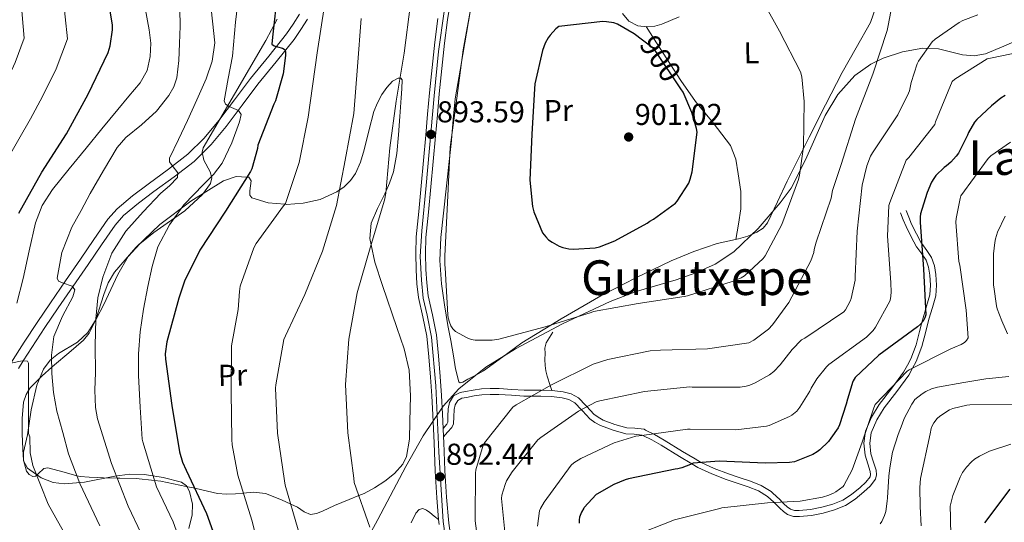
# Model space of a CAD drawing. Extents: x 627635 to 634528, y 748332 to 753089.
# Drawn here: x 628832 to 629159, y 749350 to 749517 of the extents above; entities that cross this region are included whole.
import ezdxf
from ezdxf.enums import TextEntityAlignment as Align

# ---------------------------------------------------------------- set-up
doc = ezdxf.new("R2010")
doc.units = 0
doc.header["$MEASUREMENT"] = 0
doc.linetypes.add('DGN Style 3', pattern=[110.854926, 79.18209, -31.672836])
doc.linetypes.add('DGN Style 4', pattern=[126.770526, 63.345672, -31.672836, 0.079182, -31.672836])
for name, color, linetype in [('Nivel 21', 7, 'Continuous'), ('Nivel 23', 7, 'Continuous'), ('Nivel 35', 7, 'Continuous'), ('Nivel 36', 7, 'Continuous'), ('Nivel 37', 7, 'Continuous'), ('Nivel 4', 7, 'Continuous'), ('Nivel 41', 7, 'Continuous'), ('Nivel 45', 7, 'Continuous'), ('Nivel 5', 7, 'Continuous'), ('Nivel 54', 7, 'Continuous'), ('Nivel 57', 7, 'Continuous'), ('Nivel 7', 7, 'Continuous')]:
    doc.layers.add(name, color=color, linetype=linetype)
doc.styles.add('Style-arial', font='arial.shx', dxfattribs={"bigfont": 'arialbig.shx'})
doc.styles.add('Style-ariali', font='ariali.shx', dxfattribs={"bigfont": 'arialibig.shx'})
doc.styles.add('Style-arialn', font='arialn.shx', dxfattribs={"bigfont": 'arialnbig.shx'})
doc.styles.add('Style-times', font='times.shx', dxfattribs={"bigfont": 'timesbig.shx'})

# ---------------------------------------------------------------- blocks, each defined once
blk = doc.blocks.new('5PATER_9')
at = {"layer": 'Nivel 7', "linetype": 'Continuous', "lineweight": 0}
h = blk.add_hatch(color=53, dxfattribs=at)
edge = h.paths.add_edge_path()
edge.add_ellipse((0, 0), major_axis=(-0.83, -1.32), ratio=0.999575, start_angle=0, end_angle=360)

msp = doc.modelspace()

# ---------------------------------------------------------------- linework, layer by layer
at = {"layer": 'Nivel 21', "color": 7, "linetype": 'Continuous', "lineweight": 0}
for points in [[(628972.639, 749381.459, 893.436), (628972.439, 749386.166, 893.618), (628972.074, 749392.412, 893.818), (628971.667, 749398.65, 894.002), (628971.133, 749405.528, 894.08), (628970.427, 749412.54, 894.13), (628969.065, 749419.163, 894.74), (628967.666, 749425.457, 895.218), (628967.157, 749429.747, 895.089), (628966.873, 749434.149, 894.898), (628966.736, 749439.492, 894.642), (628966.933, 749444.793, 894.386), (628967.758, 749453.144, 893.904), (628968.59, 749461.61, 893.618), (628969.325, 749470.01, 893.618), (628970.063, 749478.389, 893.618), (628970.698, 749485.424, 893.618), (628971.341, 749492.452, 893.618), (628972.162, 749500.847, 893.522), (628973.06, 749509.203, 893.426), (628974.091, 749516.94, 893.456), (628975.337, 749524.633, 893.49)], [(628831.678, 749401.366, 854.706), (628833.263, 749403.866, 855), (628836.098, 749408.34, 856.034), (628840.414, 749414.883, 857.944), (628844.802, 749421.396, 859.122), (628849.791, 749428.599, 860.277), (628854.786, 749435.796, 861.298), (628859.233, 749442.38, 862.142), (628863.746, 749448.916, 862.898), (628866.527, 749452.074, 863.235), (628871.469, 749456.14, 863.65), (628876.61, 749459.988, 864.114), (628883.32, 749464.94, 864.895), (628889.922, 749470.036, 866.034), (628895.568, 749475.587, 867.407), (628900.61, 749481.62, 868.786), (628905.859, 749488.635, 870.318), (628911.106, 749495.636, 871.858), (628917.21, 749503.02, 874.038), (628923.138, 749510.484, 876.466), (628925.377, 749513.801, 877.34), (628927.554, 749517.204, 878.13)], [(628970.9, 749517.411, 893.456), (628969.858, 749509.588, 893.426), (628968.953, 749501.176, 893.522), (628968.13, 749492.756, 893.618), (628967.486, 749485.716, 893.618), (628966.85, 749478.676, 893.618), (628966.112, 749470.292, 893.618), (628965.378, 749461.908, 893.618), (628964.548, 749453.46, 893.904), (628963.714, 749445.012, 894.386), (628963.509, 749439.511, 894.642), (628963.65, 749434.004, 894.898), (628963.944, 749429.453, 895.089), (628964.482, 749424.916, 895.218), (628965.911, 749418.488, 894.74), (628967.234, 749412.052, 894.13), (628967.92, 749405.241, 894.08), (628968.45, 749398.42, 894.002), (628968.855, 749392.213, 893.818), (628969.218, 749386.004, 893.618), (628969.614, 749376.661, 893.255), (628969.986, 749367.316, 892.914), (628970.506, 749358.447, 892.763), (628971.13, 749351.178, 892.729)], [(628972.759, 749378.632, 893.326), (628974.124, 749380.174, 893.344), (628975.49, 749381.716, 893.362), (628976.101, 749383.004, 893.371), (628976.151, 749385.323, 893.372), (628976.258, 749387.668, 893.362), (628976.604, 749389.299, 893.321), (628977.474, 749390.74, 893.234), (628978.876, 749391.427, 893.121), (628980.354, 749391.7, 892.978), (628982.904, 749392.226, 892.66), (628985.474, 749392.596, 892.338), (628988.29, 749392.744, 892.167), (628991.106, 749392.724, 892.018), (628995.281, 749392.426, 891.497), (628999.426, 749392.148, 890.738), (629002.251, 749392.136, 889.909), (629005.058, 749392.148, 889.074), (629008.566, 749391.989, 888.627), (629009.515, 749391.894, 888.506), (629012.098, 749391.636, 888.178), (629014.317, 749391.054, 887.649), (629016.322, 749389.972, 886.551), (629018.562, 749387.66, 885), (629018.887, 749387.324, 884.781), (629021.314, 749384.66, 883.445), (629023.008, 749383.453, 882.891), (629024.898, 749382.42, 882.435), (629029.016, 749380.851, 881.726), (629033.282, 749379.668, 881.09), (629036.087, 749379.535, 880.619), (629038.722, 749379.22, 880.047), (629038.898, 749379.134, 880), (629041.861, 749377.675, 879.144), (629044.994, 749375.892, 878.172), (629051.065, 749372.143, 876.236), (629055.23, 749369.673, 875), (629057.154, 749368.532, 874.471), (629061.788, 749366.381, 873.361), (629066.626, 749364.5, 872.371), (629070.272, 749363.275, 871.727), (629073.922, 749362.068, 871.158), (629077.263, 749360.703, 870.69), (629080.322, 749358.868, 870.288), (629082.366, 749356.991, 870.02), (629082.52, 749356.839, 870), (629084.354, 749355.028, 869.777), (629085.562, 749353.882, 869.642), (629086.978, 749352.852, 869.506), (629088.917, 749352.243, 869.355), (629090.882, 749352.212, 869.218), (629094.85, 749352.598, 868.966), (629098.818, 749353.364, 868.747), (629102.589, 749354.432, 868.568), (629106.178, 749355.924, 868.425), (629109.378, 749357.981, 868.316), (629112.322, 749360.404, 868.239), (629114.414, 749362.29, 868.203), (629116.162, 749364.564, 868.186), (629116.526, 749366.06, 868.182), (629116.354, 749367.572, 868.187), (629115.479, 749370.286, 868.205), (629114.626, 749373.012, 868.242), (629114.227, 749376.505, 868.314), (629114.69, 749379.988, 868.413), (629116.597, 749384.248, 868.588), (629119.042, 749388.244, 868.816), (629123.191, 749393.676, 869.237), (629127.17, 749399.124, 869.762), (629128.458, 749401.484, 870), (629129.667, 749403.7, 870.244), (629131.522, 749408.596, 870.814), (629132.717, 749413.139, 871.382), (629133.89, 749417.684, 871.982), (629135.021, 749421.551, 872.497), (629136.13, 749425.428, 873.013), (629136.445, 749428.961, 873.461), (629136.13, 749432.532, 873.887), (629135.712, 749435.39, 874.208), (629134.786, 749438.164, 874.508), (629133.134, 749440.52, 874.773), (629131.475, 749442.749, 875), (629131.458, 749442.772, 875.002), (629129.708, 749445.954, 875.275), (629128.13, 749449.236, 875.548), (629127.202, 749451.476, 875.73), (629126.274, 749453.716, 876.21)], [(628978.372, 749322.674, 893.101), (628977.149, 749333.336, 892.786), (628975.73, 749341.741, 892.711), (628974.47, 749349.97, 892.722), (628973.723, 749358.679, 892.763), (628973.208, 749367.475, 892.914), (628972.837, 749376.793, 893.255), (628972.759, 749378.632, 893.326), (628972.639, 749381.459, 893.436)], [(628971.266, 749349.588, 892.722), (628971.13, 749351.178, 892.729)]]:
    msp.add_polyline3d(points, dxfattribs=at)
at = {"layer": 'Nivel 21', "color": 7, "linetype": 'DGN Style 3', "lineweight": 0}
for points in [[(628833.494, 749410.024, 856.754), (628837.834, 749416.603, 857.944), (628842.242, 749423.145, 859.122), (628847.243, 749430.366, 860.277), (628852.228, 749437.548, 861.298), (628856.673, 749444.129, 862.142), (628861.298, 749450.828, 862.898), (628864.365, 749454.31, 863.235), (628869.554, 749458.58, 863.65), (628874.76, 749462.477, 864.114), (628881.452, 749467.415, 864.895), (628887.881, 749472.377, 866.034), (628893.286, 749477.692, 867.407), (628898.177, 749483.544, 868.786), (628903.377, 749490.494, 870.318), (628908.669, 749497.555, 871.858), (628914.801, 749504.972, 874.038), (628920.635, 749512.318, 876.466), (628922.786, 749515.504, 877.34), (628924.96, 749518.902, 878.13)], [(629008.734, 749393.974, 888.814), (629009.744, 749393.864, 888.763), (629012.49, 749393.591, 888.409), (629015.101, 749392.904, 887.808), (629017.562, 749391.566, 886.605), (629019.998, 749389.052, 884.996), (629020.343, 749388.696, 884.771), (629022.652, 749386.16, 883.471), (629024.088, 749385.138, 882.982), (629025.759, 749384.225, 882.576), (629029.664, 749382.736, 881.91), (629033.635, 749381.634, 881.329), (629036.301, 749381.508, 880.879), (629039.335, 749381.143, 880.241), (629039.806, 749380.911, 880.13), (629042.824, 749379.425, 879.262), (629046.036, 749377.596, 878.271), (629052.121, 749373.839, 876.332), (629056.27, 749371.378, 875.1), (629058.11, 749370.288, 874.591), (629062.598, 749368.204, 873.512), (629067.333, 749366.363, 872.543), (629070.929, 749365.155, 871.909), (629074.635, 749363.93, 871.329), (629078.173, 749362.485, 870.82), (629081.53, 749360.474, 870.349), (629083.746, 749358.439, 870.032), (629083.925, 749358.262, 870.005), (629085.746, 749356.465, 869.786), (629086.846, 749355.42, 869.682), (629087.897, 749354.654, 869.638), (629089.254, 749354.221, 869.598), (629090.822, 749354.191, 869.519), (629094.586, 749354.556, 869.294), (629098.379, 749355.286, 869.095), (629101.956, 749356.297, 868.936), (629105.275, 749357.674, 868.815), (629108.23, 749359.573, 868.719), (629111.048, 749361.892, 868.645), (629112.973, 749363.628, 868.611), (629114.354, 749365.431, 868.578), (629114.522, 749366.185, 868.493), (629114.402, 749367.149, 868.41), (629113.582, 749369.681, 868.393), (629112.674, 749372.595, 868.465), (629112.233, 749376.516, 868.607), (629112.774, 749380.519, 868.771), (629114.85, 749385.15, 868.976), (629117.411, 749389.335, 869.215), (629121.605, 749394.826, 869.638), (629125.493, 749400.148, 870.158), (629126.719, 749402.392, 870.388), (629127.863, 749404.486, 870.624), (629129.633, 749409.157, 871.173), (629130.801, 749413.594, 871.729), (629131.574, 749416.591, 875), (629131.98, 749418.163, 875.487), (629132.76, 749420.832, 875), (629133.118, 749422.055, 874.906), (629134.175, 749425.748, 874.621), (629134.458, 749428.927, 874.385), (629134.162, 749432.273, 874.136), (629133.775, 749434.905, 874.419), (629132.991, 749437.245, 874.634), (629131.517, 749439.345, 874.836), (629129.872, 749441.555, 875.058), (629129.775, 749441.687, 875.087), (629127.937, 749445.032, 875.397), (629126.313, 749448.412, 875.692), (629125.368, 749450.694, 875.882), (629124.443, 749452.925, 876.361)], [(629009.026, 749413.332, 894.642), (629007.906, 749411.572, 894.226), (629006.786, 749409.812, 893.81), (629006.392, 749408.112, 893.279), (629006.466, 749406.292, 892.821), (629006.424, 749404.297, 892.336), (629006.466, 749402.324, 891.858), (629006.659, 749400.558, 891.419), (629007.106, 749398.804, 890.953), (629008.192, 749395.688, 890), (629008.31, 749395.349, 889.882), (629008.734, 749393.974, 888.814)], [(628829.074, 749403.05, 855), (628833.494, 749410.024, 856.754)], [(628972.639, 749381.459, 893.436), (628973.834, 749382.807, 893.74), (628974.142, 749383.465, 893.729), (628974.177, 749385.39, 893.69), (628974.296, 749387.924, 893.699), (628974.755, 749390.044, 893.693), (628976.108, 749392.266, 893.613), (628978.274, 749393.33, 893.421), (628980.002, 749393.651, 893.243), (628982.594, 749394.186, 892.92), (628985.303, 749394.576, 892.578), (628988.257, 749394.733, 892.386), (628991.201, 749394.713, 892.217), (628995.447, 749394.41, 891.684), (628999.544, 749394.136, 890.933), (629002.311, 749394.125, 890.113), (629005.142, 749394.136, 889.275), (629008.734, 749393.974, 888.814)], [(628971.13, 749351.178, 892.729), (628969.694, 749352.367, 892.918), (628968.258, 749353.556, 893.106), (628967.107, 749354.371, 893.129), (628965.89, 749354.9, 893.042), (628964.667, 749354.523, 892.951), (628963.522, 749353.364, 892.85), (628961.994, 749350.1, 892.566)]]:
    msp.add_polyline3d(points, dxfattribs=at)
at = {"layer": 'Nivel 23', "color": 7, "linetype": 'DGN Style 4', "lineweight": 0}
msp.add_polyline3d([(628973.324, 749345.82, 892.717), (628972.626, 749350.512, 892.725), (628972.226, 749357.5, 892.758), (628971.228, 749373.701, 893.144), (628970.23, 749395.564, 893.914), (628968.741, 749411.758, 894.126), (628967.344, 749419.045, 894.758), (628966.047, 749424.636, 895.179), (628965.448, 749430.626, 895.046), (628965.049, 749438.512, 894.688), (628965.545, 749446.949, 894.269), (628967.042, 749462.023, 893.618), (628969.632, 749491.825, 893.618), (628971.128, 749506.536, 893.459), (628972.924, 749519.714, 893.467)], dxfattribs=at)
at = {"layer": 'Nivel 35', "color": 92, "linetype": 'DGN Style 3', "lineweight": 0}
for points in [[(628917.495, 749517.182, 877.831), (628913.794, 749510.164, 875.378), (628903.327, 749492.289, 870.606), (628892.994, 749474.516, 866.546), (628892.594, 749473.051, 866.633), (628893.234, 749470.459, 868.135), (628895.288, 749466.549, 871.562), (628895.804, 749464.603, 872.83), (628895.362, 749462.676, 873.202), (628892.775, 749459.02, 872.636), (628886.826, 749453.583, 871.268), (628876.604, 749446.434, 868.883), (628871.906, 749442.701, 867.814), (628868.098, 749438.484, 866.994), (628864.618, 749432.557, 866.376), (628859.935, 749422.606, 865.66), (628857.458, 749417.728, 865.184), (628854.658, 749413.268, 864.498), (628851.218, 749410.053, 863.254), (628844.994, 749406.309, 860.479), (628842.148, 749404.084, 859.193), (628839.938, 749401.108, 858.29), (628837.765, 749395.79, 857.435), (628835.865, 749387.579, 856.432), (628834.626, 749379.284, 855.602), (628833.324, 749373.549, 854.863), (628833.334, 749370.743, 854.743), (628834.69, 749368.276, 855.154), (628839.141, 749365, 856.755), (628843.225, 749363.525, 858.343), (628846.911, 749363.075, 859.85), (628853.534, 749363.599, 862.682), (628863.62, 749365.619, 867.172), (628868.605, 749366.284, 869.419), (628873.474, 749366.164, 871.602), (628879.69, 749365.182, 874.53), (628885.762, 749363.604, 877.362), (628887.414, 749362.381, 878.009), (628888.45, 749360.543, 878.302), (628889.37, 749356.272, 878.318), (628889.344, 749352.774, 878.012), (628888.209, 749348.214, 877.24)], [(629077.225, 749447.792, 897.397), (629084.546, 749456.276, 896.434), (629088.149, 749461.186, 895.658), (629092.964, 749470.59, 894.234), (629099.421, 749485.273, 891.793), (629103.632, 749492.224, 890.364), (629109.314, 749498.516, 888.754), (629114.556, 749502.292, 887.445), (629118.697, 749504.317, 886.461), (629125.165, 749506.363, 884.984), (629131.842, 749507.604, 883.506), (629137.066, 749507.36, 882.363), (629144.981, 749505.423, 880.634), (629148.868, 749505.011, 879.786), (629152.642, 749505.748, 878.962), (629158.734, 749508.261, 877.996), (629169.349, 749512.792, 877.727)], [(628941.57, 749333.716, 888.05), (628950.9, 749351.227, 891.126), (628960.194, 749368.788, 893.874), (628966.03, 749378.946, 894.3), (628972.674, 749388.82, 893.746), (628977.825, 749394.596, 893.288), (628986.762, 749401.752, 892.41), (628996.61, 749407.828, 891.698), (629012.227, 749416.125, 891.479), (629028.098, 749423.572, 892.082), (629036.723, 749426.815, 893.078), (629049.939, 749430.755, 895.545), (629056.497, 749433.021, 896.653), (629062.914, 749435.924, 897.33), (629069.161, 749440.041, 897.587), (629077.225, 749447.792, 897.397)]]:
    msp.add_polyline3d(points, dxfattribs=at)
at = {"layer": 'Nivel 36', "color": 92, "linetype": 'Continuous', "lineweight": 0, "extrusion": (-0.000976704, -0.000142908, 1), "elevation": 168.599, "flags": 128}
msp.add_lwpolyline([(628955.37, 749462.871), (628954.246, 749460.301), (628953.787, 749459.252), (628951.377, 749454.46), (628949.307, 749449.588), (628948.848, 749444.468), (628949.301, 749442.386), (628950.543, 749436.683), (628953.019, 749428.916), (628957.872, 749414.927), (628960.263, 749407.911), (628961.915, 749400.756), (628962.411, 749392.278), (628962.171, 749383.732), (628962.038, 749377.925), (628961.019, 749372.148), (628959.797, 749369.637)], dxfattribs=at)
at = {"layer": 'Nivel 36', "color": 92, "linetype": 'Continuous', "lineweight": 0}
for points in [[(629116.27, 749521.207, 891.764), (629114.434, 749516.052, 891.954), (629109.715, 749507.748, 892.742), (629105.09, 749499.476, 893.554), (629099.604, 749488.789, 894.244), (629094.146, 749478.1, 894.962), (629090.459, 749470.804, 895.754), (629086.786, 749463.508, 896.498), (629083.581, 749456.605, 896.906), (629080.322, 749449.684, 897.266), (629078.827, 749447.859, 897.352), (629076.802, 749446.548, 897.458), (629073.807, 749445.259, 897.804), (629070.722, 749444.308, 898.226), (629067.158, 749443.579, 898.648), (629063.618, 749442.772, 898.93), (629055.89, 749440.142, 898.469), (629048.322, 749437.012, 897.714), (629036.563, 749431.437, 897.24), (629025.026, 749425.428, 896.754), (629011.764, 749417.84, 895.191), (629008.347, 749415.727, 895), (628998.786, 749409.812, 895.538), (628992.405, 749405.241, 895.161), (628986.05, 749400.596, 894.77), (628983.495, 749399.116, 894.758), (628980.866, 749397.78, 894.77), (628979.108, 749396.791, 894.641), (628978.29, 749396.571, 894.562), (628977.794, 749396.948, 894.514), (628976.767, 749401.231, 894.488), (628976.066, 749405.524, 894.642), (628975.133, 749410.58, 895.043), (628974.21, 749415.636, 895.41), (628973.063, 749422.493, 895.678), (628972.098, 749429.396, 895.858), (628971.577, 749437.108, 895.97), (628971.906, 749444.82, 895.756), (628973.647, 749460.92, 895.308), (628974.827, 749471.996, 895), (628975.362, 749477.012, 894.764), (628975.5, 749478.498, 895), (628976.002, 749483.892, 896.434), (628976.642, 749490.772, 896.882), (628978.72, 749502.873, 895), (628979.17, 749505.492, 894.858), (628981.591, 749519.591, 895)], [(629050.946, 749518.036, 898.802), (629048.11, 749516.795, 899.249), (629045.25, 749515.54, 899.698), (629042.843, 749514.91, 899.963), (629040.386, 749514.708, 900.146), (629037.303, 749514.96, 900.209), (629034.306, 749516.5, 900.018), (629032.198, 749519.131, 899.631)], [(629040.018, 749514.738, 900.154), (629043.434, 749509.379, 899.99), (629046.85, 749504.02, 899.826), (629051.564, 749496.911, 899.73), (629056.386, 749489.876, 899.634), (629062.284, 749482.767, 899.22), (629068.034, 749475.348, 898.802), (629069.788, 749470.739, 898.674), (629070.594, 749465.876, 898.546), (629071.449, 749460.072, 898.332), (629071.426, 749454.292, 898.226), (629070.616, 749449.206, 898.28), (629069.806, 749444.121, 898.335)], [(628959.228, 749369.605, 890), (628956.478, 749366.476, 890), (628953.218, 749363.924, 890), (628949.885, 749361.727, 890), (628946.37, 749359.892, 890), (628944.633, 749359.182, 890), (628941.433, 749357.874, 889.86), (628936.578, 749355.924, 889.185), (628932.579, 749354.008, 888.263), (628930.601, 749353.235, 887.734), (628928.578, 749352.852, 887.183), (628926.458, 749353.778, 886.526), (628924.29, 749355.284, 885.745), (628922.048, 749356.34, 885), (628918.954, 749357.797, 883.968), (628913.602, 749359.828, 882.24), (628909.636, 749360.323, 881.028), (628906.273, 749360.019, 880), (628903.736, 749359.789, 879.197), (628900.758, 749359.608, 878.227), (628897.73, 749359.892, 877.239), (628892.561, 749361.054, 875.636), (628890.167, 749361.573, 875), (628887.298, 749362.196, 874.29), (628878.927, 749363.906, 870.849), (628876.835, 749364.155, 870), (628870.722, 749364.884, 866.888), (628865.282, 749364.948, 865.058), (628864.438, 749364.958, 865), (628859.842, 749365.012, 864.882), (628857.855, 749365.128, 864.352), (628855.084, 749365.29, 862.563), (628852.162, 749365.46, 861.49), (628851.03, 749365.77, 860), (628846.786, 749366.932, 860.082), (628841.41, 749368.404, 858.674), (628840.076, 749368.099, 857.577), (628838.228, 749366.35, 855.536), (628837.702, 749365.939, 855), (628837.329, 749365.648, 854.638), (628836.418, 749365.524, 854.008), (628835.252, 749366.132, 853.265), (628834.306, 749367.252, 852.611), (628833.319, 749370.921, 851.566), (628833.154, 749374.612, 851.202), (628832.865, 749379.701, 851.426), (628832.834, 749384.788, 852.26), (628833.355, 749390.144, 853.632), (628834.165, 749392.676, 854.455), (628835.026, 749394.062, 855), (628835.586, 749394.964, 855.407), (628839.492, 749398.933, 858.301), (628842.713, 749401.752, 860), (628843.586, 749402.516, 860.27), (628848.422, 749406.568, 861.714), (628853.186, 749410.708, 863.144), (628855.132, 749413.047, 863.843), (628857.292, 749417.482, 865), (628857.477, 749417.862, 865.101), (628859.963, 749425.847, 867.106), (628861.456, 749429.722, 868.102), (628863.554, 749433.236, 868.658), (628870.598, 749441.449, 869.228), (628878.53, 749449.044, 869.554), (628888.899, 749456.864, 870.808), (628899.714, 749463.572, 872.306), (628903.92, 749464.98, 873.802), (628907.468, 749464.817, 875), (628908.098, 749464.788, 875.201), (628908.857, 749463.584, 875.587), (628908.478, 749460.318, 876.23), (628908.472, 749458.832, 876.456), (628909.122, 749457.94, 876.619), (628914.568, 749456.235, 877.659), (628920.049, 749455.805, 880), (628920.578, 749455.764, 880.358), (628926.19, 749456.183, 884.152), (628931.778, 749457.428, 884.85), (628937.313, 749459.879, 885.354), (628939.784, 749461.583, 885.564), (628941.89, 749463.7, 885.874), (628943.486, 749466.055, 886.702), (628945.161, 749469.787, 887.095), (628946.434, 749473.812, 887.535), (628947.986, 749480.199, 888.221), (628949.634, 749486.548, 888.898), (628950.79, 749489.433, 889.19), (628952.258, 749492.244, 889.462), (628953.93, 749494.554, 889.676), (628955.842, 749496.596, 889.857), (628957.718, 749497.584, 889.97), (628958.314, 749497.591, 890), (628958.604, 749497.595, 890.012), (628958.978, 749497.044, 890.041), (628958.865, 749494.07, 890.144), (628958.658, 749491.092, 890.21), (628958.249, 749484.947, 890.259), (628957.826, 749478.804, 890.217), (628957.306, 749472.668, 890.131), (628956.162, 749466.58, 890.045), (628954.801, 749462.839, 890.009)]]:
    msp.add_polyline3d(points, dxfattribs=at)
at = {"layer": 'Nivel 4', "color": 30, "linetype": 'Continuous', "lineweight": 30, "flags": 128}
for points, elevation in [([(628917.642, 749526.364), (628915.962, 749511.212), (628915.73, 749508.956), (628916.562, 749508.38), (628917.626, 749508.076), (628919.338, 749507.572), (628920.178, 749507.012), (628920.346, 749506.14), (628920.338, 749505.14), (628919.482, 749499.084), (628917.002, 749490.164), (628916.402, 749489.052), (628911.114, 749475.404), (628910.962, 749474.26), (628909.13, 749467.58), (628908.634, 749466.66), (628900.338, 749453.548), (628891.826, 749440.588), (628886.762, 749430.292), (628884.834, 749424.668), (628880.866, 749410.156), (628880.346, 749406.22), (628880.418, 749404.396), (628882.538, 749389.06), (628885.066, 749373.652), (628886.106, 749370.268), (628887.338, 749367.58), (628894.09, 749353.244), (628903.202, 749327.548)], 875), ([(628831.746, 749452.812), (628839.354, 749466.46), (628847.602, 749479.156), (628854.81, 749492.324), (628861.386, 749506.164), (628862.122, 749508.38), (628862.882, 749513.652), (628862.826, 749515.252), (628861.53, 749523.332)], 850), ([(629040.362, 749449.484), (629041.274, 749450.196), (629042.418, 749450.82), (629049.77, 749456.124), (629050.354, 749456.828), (629054.17, 749462.852), (629054.658, 749464.092), (629055.298, 749466.62), (629056.914, 749479.716), (629056.706, 749480.996), (629055.178, 749486.212), (629052.25, 749492.98), (629051.57, 749494.132), (629042.986, 749506.804), (629042.002, 749507.78), (629036.026, 749512.38), (629030.506, 749515.54), (629029.242, 749515.964), (629026.874, 749516.356), (629025.69, 749516.388), (629011.026, 749514.804), (629010.042, 749513.988), (629008.146, 749511.948), (629007.474, 749510.996), (629006.53, 749509.228), (629005.61, 749506.772), (629003.058, 749495.732), (629002.994, 749494.116), (629002.034, 749479.052), (629001.41, 749463.828), (629002.298, 749455.092), (629002.762, 749453.268), (629005.658, 749446.3), (629006.714, 749444.948), (629007.634, 749444.052), (629008.834, 749443.188), (629011.098, 749441.956), (629012.33, 749441.476), (629014.298, 749441.052), (629015.906, 749440.924), (629023.05, 749441.34), (629024.482, 749441.684), (629029.674, 749443.628), (629040.362, 749449.484)], 900), ([(629159.138, 749491.876), (629157.786, 749490.972), (629154.626, 749488.452), (629149.77, 749483.932), (629149.042, 749483.02), (629147.05, 749479.628), (629146.666, 749478.748), (629143.666, 749472.78), (629142.954, 749471.748), (629141.17, 749469.82), (629139.706, 749468.596), (629138.89, 749467.972), (629136.226, 749465.316), (629135.498, 749464.332), (629134.762, 749463.116), (629133.282, 749459.756), (629132.594, 749457.644), (629131.114, 749452.596), (629130.97, 749451.612), (629130.93, 749449.876), (629132.122, 749434.3), (629132.842, 749419.108), (629132.522, 749418.156), (629131.93, 749417.004), (629131.082, 749416.02), (629130.042, 749415.1), (629117.298, 749405.772), (629109.386, 749398.316), (629108.778, 749397.196), (629108.666, 749396.956), (629106.826, 749391.18), (629106.434, 749389.508), (629104.17, 749382.62), (629103.706, 749381.692), (629101.346, 749378.228), (629100.522, 749377.148), (629097.69, 749374.3), (629096.794, 749373.644), (629095.322, 749372.812), (629089.314, 749370.404), (629087.586, 749370.132), (629079.498, 749369.9), (629064.306, 749370.628), (629055.634, 749369.884), (629054.778, 749369.436), (629051.866, 749368.34), (629050.482, 749368.052), (629049.594, 749367.98), (629034.21, 749364.756), (629033.066, 749364.34), (629029.282, 749362.86), (629023.594, 749359.644), (629023.418, 749359.5), (629019.418, 749355.164), (629019.298, 749354.956), (629018.53, 749353.66), (629017.866, 749351.956), (629017.754, 749351.156), (629017.746, 749350.036)], 875), ([(629152.426, 749350.116), (629160.818, 749361.292)], 850)]:
    msp.add_lwpolyline(points, dxfattribs=dict(at, elevation=elevation))
at = {"layer": 'Nivel 5', "color": 30, "linetype": 'Continuous', "lineweight": 0, "flags": 128}
for points, elevation in [([(628893.04, 749462.398), (628896.38, 749465.712), (628899.282, 749469.436), (628902.53, 749476.134), (628905.042, 749483.132), (628905.554, 749485.564), (628904.687, 749486.905), (628901.619, 749488.274), (628900.353, 749489.065), (628899.922, 749490.172), (628901.308, 749497.488), (628902.674, 749504.892), (628903.74, 749516.167), (628904.978, 749527.42)], 870), ([(628846.428, 749525.426), (628847.953, 749510.666), (628844.194, 749500.722), (628839.682, 749491.504), (628835.692, 749484.151), (628819.201, 749455.673), (628815.286, 749444.743), (628811.483, 749431.107), (628807.882, 749402.62), (628806.914, 749387.46), (628806.626, 749381.124), (628807.618, 749368.412)], 845), ([(628832.391, 749523.906), (628833.497, 749510.958), (628830.57, 749502.788), (628826.964, 749495.087), (628823.809, 749489.19), (628808.117, 749461.412), (628803.671, 749449.612), (628799.517, 749433.301), (628796.21, 749410.804), (628795.106, 749395.836), (628795.762, 749380.732), (628796.898, 749367.388), (628800.05, 749352.436), (628804.65, 749336.804), (628808.946, 749322.356), (628811.922, 749306.924), (628813.066, 749300.86), (628813.506, 749293.644)], 840), ([(628831.072, 749423.033), (628833.17, 749431.164), (628835.224, 749440.377), (628837.33, 749449.596), (628839.529, 749455.431), (628842.898, 749460.668), (628848.499, 749467.519), (628854.098, 749474.364), (628859.346, 749480.828), (628864.594, 749487.292), (628868.299, 749491.655), (628872.018, 749496.06), (628874.34, 749500.207), (628875.41, 749504.828), (628875.573, 749509.256), (628875.09, 749513.66), (628873.708, 749520.819)], 855), ([(628872.371, 749346.607), (628868.039, 749355.616), (628862.548, 749369.863), (628860.243, 749377.218), (628857.938, 749384.572), (628857.179, 749388.331), (628857.041, 749394.149), (628857.17, 749399.996), (628857.127, 749408.892), (628857.298, 749417.788), (628858.016, 749424.736), (628859.602, 749431.612), (628862.665, 749439.634), (628867.282, 749446.844), (628873.016, 749453.306), (628878.93, 749459.452), (628881.735, 749461.942), (628884.498, 749464.7), (628884.591, 749466.24), (628882.643, 749468.678), (628881.833, 749469.903), (628881.81, 749471.1), (628884.79, 749477.337), (628887.762, 749483.58), (628890.893, 749490.442), (628893.97, 749497.404), (628895.967, 749503.262), (628896.786, 749509.308), (628896.055, 749516.591), (628895.25, 749523.9)], 865), ([(628933.282, 749521.772), (628930.818, 749506.092), (628927.818, 749484.676), (628924.882, 749469.636), (628920.314, 749456.092), (628919.618, 749455.34), (628910.538, 749442.74), (628909.834, 749441.364), (628905.226, 749428.612), (628904.986, 749426.828), (628904.578, 749420.94), (628902.322, 749408.82), (628902.218, 749393.508), (628902.53, 749377.812), (628902.618, 749375.972), (628904.418, 749365.924)], 880), ([(628961.738, 749522.3), (628959.698, 749505.932), (628957.058, 749490.02), (628954.922, 749474.476), (628953.61, 749459.508), (628953.202, 749457.124), (628948.418, 749441.316), (628944.122, 749426.46), (628941.314, 749411.036), (628940.25, 749396.028), (628940.962, 749380.012), (628942.93, 749364.932), (628943.138, 749363.532), (628948.242, 749348.684)], 890), ([(629079.466, 749521.948), (629084.322, 749513.236), (629091.282, 749499.772), (629091.658, 749498.108), (629092.418, 749489.932), (629092.266, 749474.884), (629090.962, 749465.476), (629090.562, 749464.004), (629085.05, 749449.06), (629079.57, 749438.676), (629078.81, 749437.772), (629072.626, 749432.028), (629071.61, 749431.444), (629068.93, 749430.324), (629053.762, 749425.42), (629052.642, 749425.244), (629037.346, 749422.852), (629022.554, 749420.228), (629021.746, 749419.892), (629006.538, 749415.164), (628991.162, 749411.052), (628988.85, 749410.748), (628983.218, 749410.732), (628981.882, 749410.98), (628980.586, 749411.492), (628976.682, 749413.628), (628975.882, 749414.46), (628975.194, 749415.5), (628974.69, 749416.668), (628974.298, 749418.124), (628974.218, 749419.132), (628973.338, 749434.692), (628973.194, 749435.74), (628973.162, 749438.732), (628973.994, 749454.084), (628974.954, 749474.716), (628975.098, 749475.516), (628977.186, 749490.996), (628979.258, 749507.036), (628982.074, 749522.188)], 895), ([(628985.234, 749335.724), (628983.266, 749350.772), (628983.266, 749351.588), (628983.338, 749366.644), (628983.498, 749367.668), (628985.866, 749375.892), (628986.386, 749376.636), (628995.802, 749388.468), (628996.866, 749389.26), (629008.594, 749395.916), (629022.442, 749402.708), (629027.29, 749404.364), (629041.33, 749407.236), (629044.77, 749407.46), (629060.338, 749407.82), (629074.122, 749409.844), (629075.746, 749410.708), (629080.642, 749414.34), (629081.954, 749415.756), (629087.354, 749423.268), (629094.722, 749437.084), (629095.666, 749439.828), (629095.802, 749440.796), (629096.458, 749443.188), (629101.386, 749457.884), (629101.874, 749460.428), (629104.722, 749469.044), (629109.554, 749484.036), (629115.226, 749498.996), (629120.01, 749513.444), (629120.33, 749515.1), (629121.682, 749522.084)], 890), ([(628883.208, 749494.724), (628884.178, 749497.788), (628884.846, 749503.477), (628885.074, 749509.18), (628885.349, 749514.886), (628885.202, 749520.572)], 860), ([(628993.402, 749343.788), (628991.946, 749358.252), (628992.122, 749359.324), (628993.194, 749362.892), (628993.698, 749364.036), (628995.498, 749367.012), (629004.026, 749377.676), (629005.058, 749378.428), (629017.57, 749387.14), (629023.458, 749390.228), (629024.674, 749390.628), (629039.458, 749393.652), (629054.506, 749395.22), (629055.322, 749395.164), (629071.17, 749395.14), (629073.17, 749395.42), (629074.418, 749395.764), (629076.258, 749396.532), (629080.978, 749399.268), (629082.402, 749400.372), (629084.514, 749402.492), (629088.474, 749407.636), (629091.618, 749410.812), (629092.698, 749411.388), (629105.666, 749420.076), (629106.186, 749420.788), (629107.786, 749423.676), (629108.098, 749424.556), (629109.402, 749430.636), (629109.45, 749431.812), (629110.114, 749446.876), (629111.754, 749462.164), (629113.258, 749468.524), (629114.514, 749471.724), (629115.178, 749472.868), (629123.61, 749485.524), (629127.13, 749492.644), (629127.41, 749493.46), (629127.938, 749496.164), (629129.986, 749502.436), (629130.442, 749503.308), (629134.946, 749509.732), (629135.938, 749510.62), (629143.89, 749516.116), (629145.186, 749516.788), (629150.098, 749518.596)], 885), ([(628945.41, 749517.396), (628944.162, 749501.5), (628942.954, 749485.932), (628940.138, 749470.404), (628937.17, 749455.396), (628932.578, 749440.276), (628926.658, 749425.916), (628920.258, 749412.116), (628919.738, 749410.98), (628917.034, 749395.932), (628916.938, 749394.852), (628917.618, 749379.844), (628920.01, 749364.076), (628920.234, 749362.62), (628924.522, 749347.772)], 885), ([(629169.834, 749507.436), (629154.898, 749504.436), (629153.218, 749504.028), (629142.498, 749497.252), (629141.634, 749496.54), (629136.114, 749483.124), (629135.89, 749482.3), (629127.186, 749471.308), (629126.306, 749470.444), (629120.858, 749456.412), (629120.602, 749455.372), (629120.082, 749445.172), (629121.274, 749429.836), (629121.33, 749426.556), (629121.106, 749424.484), (629120.898, 749423.7), (629116.13, 749414.988), (629115.33, 749413.892), (629113.106, 749411.74), (629100.706, 749402.684), (629099.858, 749401.908), (629096.714, 749397.916), (629094.81, 749394.772), (629094.386, 749393.828), (629091.066, 749388.468), (629089.986, 749387.164), (629088.41, 749385.876), (629087.642, 749385.404), (629080.89, 749382.428), (629079.97, 749382.156), (629069.754, 749380.996), (629054.642, 749381.22), (629053.722, 749381.22), (629038.546, 749379.084), (629036.57, 749378.828), (629029.362, 749376.62), (629018.314, 749371.444), (629016.018, 749369.996), (629015.17, 749369.292), (629006.21, 749356.956), (629004.938, 749354.828), (629004.618, 749354.084), (629003.986, 749349.012)], 880), ([(628858.61, 749349.15), (628851.983, 749363.223), (628848.303, 749373.055), (628846.336, 749380.094), (628844.37, 749387.132), (628843.27, 749393.324), (628842.77, 749399.612), (628842.605, 749405.761), (628843.41, 749411.9), (628846.311, 749418.662), (628849.746, 749425.148), (628850.322, 749427.452), (628849.464, 749428.654), (628846.293, 749429.724), (628844.968, 749430.349), (628844.498, 749431.292), (628846.092, 749439.769), (628849.362, 749448.188), (628852.411, 749453.767), (628855.506, 749459.324), (628859.913, 749467.018), (628864.466, 749474.62), (628867.275, 749477.988), (628872.498, 749482.185), (628877.522, 749486.716), (628881.621, 749491.906), (628883.208, 749494.724)], 860), ([(629035.402, 749345.628), (629049.466, 749351.148), (629064.074, 749354.796), (629065.106, 749355.076), (629080.298, 749356.724), (629091.09, 749357.284), (629098.578, 749358.612), (629100.65, 749359.252), (629102.25, 749360.004), (629103.026, 749360.42), (629105.37, 749362.212), (629105.674, 749362.516), (629108.402, 749367.716), (629111.722, 749376.836), (629115.546, 749388.308), (629116.05, 749389.364), (629126.69, 749400.404), (629127.314, 749400.908), (629141.146, 749407.876), (629142.498, 749408.42), (629144.554, 749409.284), (629145.658, 749409.94), (629146.346, 749410.596), (629146.874, 749411.508), (629146.258, 749420.668), (629144.098, 749435.62), (629143.818, 749436.804), (629142.818, 749449.916), (629142.882, 749451.124), (629144.218, 749457.684), (629144.522, 749458.572), (629153.57, 749470.988), (629154.45, 749471.908), (629160.994, 749476.42)], 870), ([(628888.464, 749335.305), (628882.987, 749350.442), (628877.467, 749362.081), (628872.916, 749377.018), (628872.674, 749377.876), (628872.09, 749388.456), (628871.506, 749399.036), (628871.507, 749406.236), (628872.082, 749413.436), (628873.165, 749421.015), (628874.578, 749428.54), (628876.005, 749435.155), (628877.97, 749441.66), (628881.748, 749448.933), (628886.546, 749455.612), (628893.04, 749462.398)], 870), ([(629159.978, 749412.804), (629158.05, 749417.132), (629156.586, 749421.1), (629156.306, 749422.1), (629155.386, 749428.412), (629155.306, 749428.972), (629155.282, 749439.324), (629155.754, 749443.116), (629155.97, 749444.372), (629156.674, 749446.604), (629159.242, 749451.804)], 865), ([(628849.182, 749342.685), (628841.516, 749356.325), (628836.408, 749369.199), (628835.504, 749373.34), (628835.454, 749378.643), (628835.026, 749379.708), (628835.026, 749381.308), (628835.026, 749388.092), (628835.026, 749394.876), (628835.026, 749399.004), (628835.026, 749403.132), (628834.681, 749403.811), (628832.838, 749403.883), (628829.07, 749403.049)], 855), ([(629117.722, 749349.796), (629118.29, 749350.58), (629119.17, 749352.54), (629119.546, 749353.868), (629120.066, 749357.292), (629120.17, 749358.396), (629120.618, 749365.588), (629120.874, 749368.356), (629121.842, 749373.612), (629123.698, 749379.388), (629124.954, 749382.908), (629125.634, 749384.684), (629128.21, 749389.46), (629128.666, 749390.172), (629129.25, 749390.988), (629131.658, 749392.948), (629132.866, 749393.684), (629134.746, 749394.54), (629136.722, 749395.156), (629145.418, 749396.716), (629152.802, 749397.892), (629160.37, 749398.636)], 865), ([(629131.266, 749349.156), (629130.986, 749355.508), (629130.898, 749361.812), (629131.13, 749364.844), (629134.306, 749379.652), (629134.674, 749381.468), (629134.986, 749382.348), (629135.514, 749383.324), (629136.666, 749384.716), (629137.514, 749385.508), (629140.746, 749387.564), (629141.794, 749388.1), (629146.458, 749389.164), (629147.49, 749389.252), (629162.818, 749389.38)], 860), ([(629141.202, 749344.412), (629141.002, 749352.924), (629140.946, 749354.772), (629140.946, 749355.684), (629141.81, 749359.196), (629144.298, 749365.308), (629144.402, 749365.532), (629145.082, 749366.788), (629146.378, 749368.588), (629148.066, 749370.396), (629149.034, 749371.196), (629150.682, 749372.268), (629153.962, 749373.844), (629161.098, 749376.204)], 855), ([(628904.418, 749365.924), (628909.106, 749350.996), (628913.026, 749335.924)], 880)]:
    msp.add_lwpolyline(points, dxfattribs=dict(at, elevation=elevation))
at = {"layer": 'Nivel 54', "color": 9, "linetype": 'Continuous', "lineweight": 0}
for points in [[(628974.47, 749349.97, 892.722), (628973.723, 749358.679, 892.763), (628973.208, 749367.475, 892.914), (628972.837, 749376.793, 893.255), (628972.759, 749378.632, 893.326), (628972.639, 749381.459, 893.436), (628972.439, 749386.166, 893.618), (628972.074, 749392.412, 893.818), (628971.667, 749398.65, 894.002), (628971.133, 749405.528, 894.08), (628970.427, 749412.54, 894.13), (628969.065, 749419.163, 894.74), (628967.666, 749425.457, 895.218), (628967.157, 749429.747, 895.089), (628966.873, 749434.149, 894.898), (628966.736, 749439.492, 894.642), (628966.933, 749444.793, 894.386), (628967.758, 749453.144, 893.904), (628968.59, 749461.61, 893.618), (628969.325, 749470.01, 893.618), (628970.063, 749478.389, 893.618), (628970.698, 749485.424, 893.618), (628971.341, 749492.452, 893.618), (628972.162, 749500.847, 893.522), (628973.06, 749509.203, 893.426), (628974.091, 749516.94, 893.456), (628975.337, 749524.633, 893.49)], [(628970.9, 749517.411, 893.456), (628969.858, 749509.588, 893.426), (628968.953, 749501.176, 893.522), (628968.13, 749492.756, 893.618), (628967.486, 749485.716, 893.618), (628966.85, 749478.676, 893.618), (628966.112, 749470.292, 893.618), (628965.378, 749461.908, 893.618), (628964.548, 749453.46, 893.904), (628963.714, 749445.012, 894.386), (628963.509, 749439.511, 894.642), (628963.65, 749434.004, 894.898), (628963.944, 749429.453, 895.089), (628964.482, 749424.916, 895.218), (628965.911, 749418.488, 894.74), (628967.234, 749412.052, 894.13), (628967.92, 749405.241, 894.08), (628968.45, 749398.42, 894.002), (628968.855, 749392.213, 893.818), (628969.218, 749386.004, 893.618), (628969.614, 749376.661, 893.255), (628969.986, 749367.316, 892.914), (628970.506, 749358.447, 892.763), (628971.13, 749351.178, 892.729), (628971.266, 749349.588, 892.722)]]:
    msp.add_polyline3d(points, dxfattribs=at)
at = {"layer": 'Nivel 57', "color": 92, "linetype": 'DGN Style 3', "lineweight": 0}
for points in [[(628888.209, 749348.214, 877.24), (628889.344, 749352.774, 878.012), (628889.37, 749356.272, 878.318), (628888.45, 749360.543, 878.302), (628887.414, 749362.381, 878.009), (628885.762, 749363.604, 877.362), (628879.69, 749365.182, 874.53), (628873.474, 749366.164, 871.602), (628868.605, 749366.284, 869.419), (628863.62, 749365.619, 867.172), (628853.534, 749363.599, 862.682), (628846.911, 749363.075, 859.85), (628843.225, 749363.525, 858.343), (628839.141, 749365, 856.755), (628834.69, 749368.276, 855.154), (628833.334, 749370.743, 854.743), (628833.324, 749373.549, 854.863), (628834.626, 749379.284, 855.602), (628835.865, 749387.579, 856.432), (628837.765, 749395.79, 857.435), (628839.938, 749401.108, 858.29), (628842.148, 749404.084, 859.193), (628844.994, 749406.309, 860.479), (628851.218, 749410.053, 863.254), (628854.658, 749413.268, 864.498), (628857.458, 749417.728, 865.184), (628859.935, 749422.606, 865.66), (628864.618, 749432.557, 866.376), (628868.098, 749438.484, 866.994), (628871.906, 749442.701, 867.814), (628876.604, 749446.434, 868.883), (628886.826, 749453.583, 871.268), (628892.775, 749459.02, 872.636), (628895.362, 749462.676, 873.202), (628895.804, 749464.603, 872.83), (628895.288, 749466.549, 871.562), (628893.234, 749470.459, 868.135), (628892.594, 749473.051, 866.633), (628892.994, 749474.516, 866.546), (628903.327, 749492.289, 870.606), (628913.794, 749510.164, 875.378), (628917.495, 749517.182, 877.831)], [(629169.349, 749512.792, 877.727), (629158.734, 749508.261, 877.996), (629152.642, 749505.748, 878.962), (629148.868, 749505.011, 879.786), (629144.981, 749505.423, 880.634), (629137.066, 749507.36, 882.363), (629131.842, 749507.604, 883.506), (629125.165, 749506.363, 884.984), (629118.697, 749504.317, 886.461), (629114.556, 749502.292, 887.445), (629109.314, 749498.516, 888.754), (629103.632, 749492.224, 890.364), (629099.421, 749485.273, 891.793), (629092.964, 749470.59, 894.234), (629088.149, 749461.186, 895.658), (629084.546, 749456.276, 896.434), (629077.225, 749447.792, 897.397), (629069.161, 749440.041, 897.587), (629062.914, 749435.924, 897.33), (629056.497, 749433.021, 896.653), (629049.939, 749430.755, 895.545), (629036.723, 749426.815, 893.078), (629028.098, 749423.572, 892.082), (629012.227, 749416.125, 891.479), (628996.61, 749407.828, 891.698), (628986.762, 749401.752, 892.41), (628977.825, 749394.596, 893.288), (628972.674, 749388.82, 893.746), (628966.03, 749378.946, 894.3), (628960.194, 749368.788, 893.874), (628950.9, 749351.227, 891.126), (628941.57, 749333.716, 888.05)]]:
    msp.add_polyline3d(points, dxfattribs=at)

# ---------------------------------------------------------------- block references
at = {"layer": 'Nivel 7', "color": 53, "linetype": 'Continuous', "lineweight": 0}
for p in [(628968.602, 749478.98, 893.592), (629034.202, 749478.108, 901.016), (628971.61, 749365.38, 892.44)]:
    msp.add_blockref('5PATER_9', p, dxfattribs=at)

# ---------------------------------------------------------------- texts
at = {"layer": 'Nivel 37', "color": 92, "linetype": 'Continuous', "lineweight": 0, "style": 'Style-arialn'}
for s, p in [('L', (629074.946, 749506.067, 896.513)), ('Pr', (629010.884, 749486.932, 900.263)), ('Pr', (628902.724, 749399.124, 880.158))]:
    msp.add_text(s, height=7, rotation=0.99315, dxfattribs=at).set_placement(p, align=Align.MIDDLE_CENTER)
at = {"layer": 'Nivel 41', "color": 7, "linetype": 'Continuous', "lineweight": 0, "style": 'Style-ariali'}
msp.add_text('900', height=7, rotation=304.11367, dxfattribs=at).set_placement((629044.781, 749504.155, 900), align=Align.MIDDLE_CENTER)
at = {"layer": 'Nivel 41', "color": 7, "linetype": 'Continuous', "lineweight": 0, "style": 'Style-arial'}
for s, p in [('893.59', (628970.588, 749482.98, 893.592)), ('901.02', (629036.254, 749482.108, 901.016)), ('892.44', (628973.596, 749369.38, 892.44))]:
    msp.add_text(s, height=7, dxfattribs=at).set_placement(p)
at = {"layer": 'Nivel 45', "color": 7, "linetype": 'Continuous', "lineweight": 0, "style": 'Style-times'}
for s, p in [('Larraintzar', (629187.17, 749471.292, 864.753)), ('Gurutxepe', (629056.801, 749431.45, 840))]:
    msp.add_text(s, height=11.5, dxfattribs=at).set_placement(p, align=Align.MIDDLE_CENTER)

doc.saveas('drawing.dxf')
